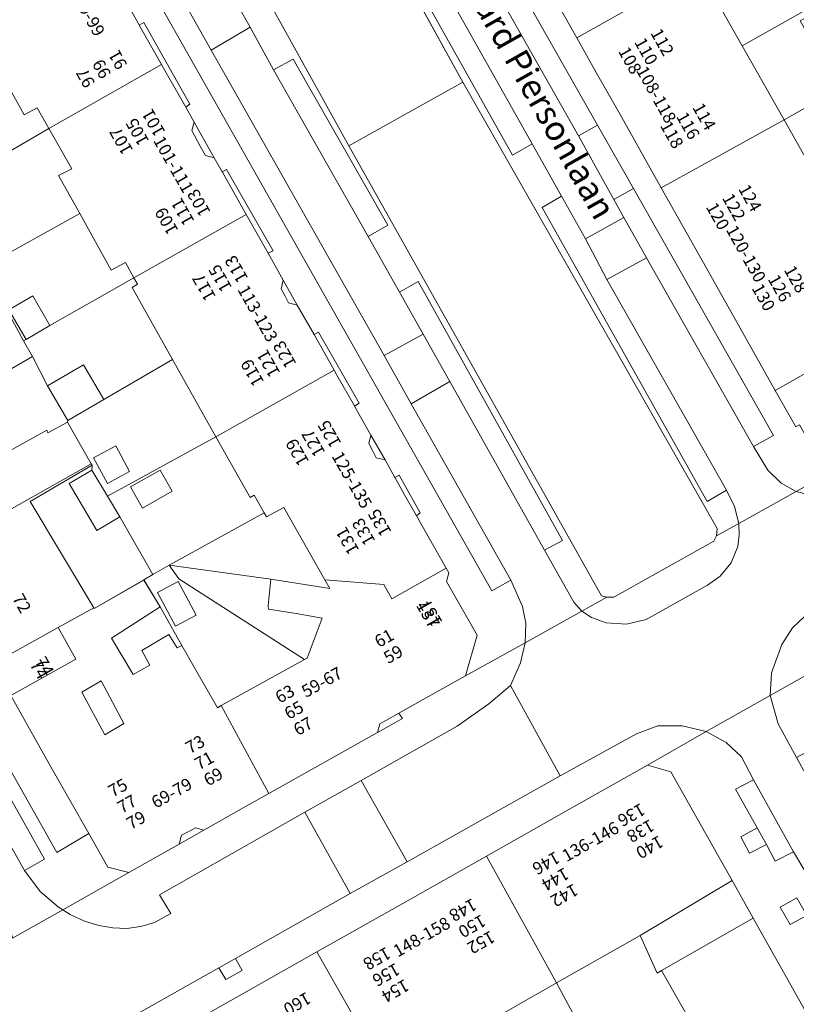
# Model space of a CAD drawing. Units: metres. Extents: x 80988 to 84261, y 451691 to 454635.
# Drawn here: x 82049 to 82112, y 452932 to 453012 of the extents above; entities that cross this region are included whole.
import ezdxf
from ezdxf.enums import TextEntityAlignment as Align

# ---------------------------------------------------------------- set-up
doc = ezdxf.new("R2010")
doc.units = ezdxf.units.M
doc.header["$MEASUREMENT"] = 0
for name, color, linetype, lineweight in [('Begroeid terreindeel_groenvoorziening_gras- en kruidachtigen_0', 7, 'Continuous', 0), ('Gebouwinstallatie_bordes_0', 7, 'Continuous', 0), ('Nummeraanduiding', 7, 'Continuous', 0), ('Nummeraanduidingreeks', 7, 'Continuous', 0), ('Onbegroeid terreindeel_erf_0', 7, 'Continuous', 0), ('Onbegroeid terreindeel_gesloten verharding_0', 7, 'Continuous', 0), ('Onbegroeid terreindeel_onverhard_0', 7, 'Continuous', 0), ('Openbare ruimte label_Weg', 7, 'Continuous', 0), ('Pand_0', 7, 'Continuous', 0), ('Scheiding_0', 7, 'Continuous', 0), ('Wegdeel_open verharding_0', 7, 'Continuous', 0), ('Wegdeel_open verharding_betonstraatstenen_0', 7, 'Continuous', 0), ('Wegdeel_open verharding_betonstraatstenen_verkeersdrempel_0', 7, 'Continuous', 0), ('Wegdeel_open verharding_gebakken klinkers_0', 7, 'Continuous', 0), ('Wegdeel_open verharding_gebakken klinkers_verkeersdrempel_0', 7, 'Continuous', 0), ('Wegdeel_open verharding_tegels_0', 7, 'Continuous', 0)]:
    doc.layers.add(name, color=color, linetype=linetype, lineweight=lineweight)

# ---------------------------------------------------------------- blocks, each defined once
blk = doc.blocks.new('BGT_lev_stadsdelen_Laak_REALDWG_1_FMEBLOCK86')
at = {"layer": 'Onbegroeid terreindeel_erf_0'}
for points in [[(4.553, 1.723), (3.861, 2.994), (2.533, 5.368), (-5.855, 0.632), (-2.463, -5.369), (5.855, -0.664)], [(-1.156, 2.655), (2.382, 4.653), (3.87, 2.019), (0.332, 0.021)]]:
    blk.add_lwpolyline(points, close=True, dxfattribs=at)
blk = doc.blocks.new('BGT_lev_stadsdelen_Laak_REALDWG_1_FMEBLOCK205')
at = {"layer": 'Onbegroeid terreindeel_erf_0'}
for points in [[(3, 4.533), (2.478, 5.466), (-5.946, 0.735), (-2.441, -5.466), (5.946, -0.73)], [(0.312, 0.078), (3.889, 2.076), (5.382, -0.598), (1.805, -2.596)]]:
    blk.add_lwpolyline(points, close=True, dxfattribs=at)
blk = doc.blocks.new('BGT_lev_stadsdelen_Laak_REALDWG_1_FMEBLOCK371')
at = {"layer": 'Onbegroeid terreindeel_erf_0'}
for points in [[(2.433, 5.573), (-6.34, 0.757), (-5.35, -0.909), (-2.681, -5.573), (-1.336, -4.829), (6.34, -0.585), (5.519, 0.845), (5.199, 0.648)], [(-1.103, 1.164), (-3.494, -0.199), (-4.471, 1.514), (-2.081, 2.877)]]:
    blk.add_lwpolyline(points, close=True, dxfattribs=at)
blk = doc.blocks.new('BGT_lev_stadsdelen_Laak_REALDWG_1_FMEBLOCK456')
at = {"layer": 'Onbegroeid terreindeel_erf_0'}
for points in [[(5.845, -0.02), (4.752, 1.852), (2.858, 4.776), (2.148, 6.079), (-6.17, 1.374), (-3.394, -3.539), (-4.226, -4.039), (-3.082, -6.08), (0.787, -3.494), (5.793, -0.391), (6.17, -0.157)], [(4.024, 1.952), (5.419, -0.314), (3.207, -1.676), (1.811, 0.59)]]:
    blk.add_lwpolyline(points, close=True, dxfattribs=at)
blk = doc.blocks.new('BGT_lev_stadsdelen_Laak_REALDWG_1_FMEBLOCK637')
at = {"layer": 'Pand_0'}
for points in [[(-10.439, 2.501), (-9.161, 0.221), (-7.195, -3.286), (-4.134, -8.668), (-2.589, -11.401), (-0.875, -11.829), (3.174, -9.534), (3.375, -8.819), (3.9, -8.535), (4.504, -8.209), (5.175, -8.4), (8.543, -6.492), (10.439, -5.426), (6.589, 1.677), (6.27, 1.498), (4.609, 4.408), (3.393, 6.537), (3.017, 6.352), (2.359, 7.412), (0.174, 6.115), (0.815, 4.948), (-0.539, 4.193), (-2.277, 7.132), (1.644, 9.666), (0.326, 11.829), (-3.693, 9.524), (-3.726, 9.582), (-6.599, 7.986), (-5.182, 5.43)], [(-2.819, -0.686), (-4.675, 2.769), (-3.136, 3.681), (-1.299, 0.219)]]:
    blk.add_lwpolyline(points, close=True, dxfattribs=at)
blk = doc.blocks.new('BGT_lev_stadsdelen_Laak_REALDWG_1_FMEBLOCK654')
at = {"layer": 'Onbegroeid terreindeel_erf_0'}
for points in [[(2.493, 5.527), (-3.078, 2.29), (-5.989, 0.606), (-5.998, 0.466), (-4.079, -2.895), (-4.012, -3.012), (-4.032, -3.412), (-2.775, -5.528), (5.998, -0.712)], [(-0.994, -3.531), (-2.777, -4.491), (-3.89, -2.424), (-2.107, -1.464)]]:
    blk.add_lwpolyline(points, close=True, dxfattribs=at)
blk = doc.blocks.new('BGT_lev_stadsdelen_Laak_REALDWG_1_FMEBLOCK882')
at = {"layer": 'Onbegroeid terreindeel_erf_0'}
for points in [[(-3.656, 4.66), (-4.432, 5.759), (-5.776, 5.015), (-6.49, 4.571), (-5.173, 2.408), (-3.424, -0.721), (-2.208, -2.851), (-0.546, -5.76), (-0.227, -5.581), (6.49, -1.864)], [(-2.26, 1.715), (-3.92, 0.83), (-5.382, 3.57), (-3.72, 4.455)]]:
    blk.add_lwpolyline(points, close=True, dxfattribs=at)
blk = doc.blocks.new('BGT_lev_stadsdelen_Laak_REALDWG_1_FMEBLOCK1159')
at = {"layer": 'Wegdeel_open verharding_tegels_0'}
for points in [[(-0.061, 5.386), (1.449, 6.203), (-1.148, 10.535), (-2.632, 9.793), (-3.309, 11.15), (-4.684, 10.424), (-5.405, 11.759), (-4.068, 12.497), (-5.829, 15.621), (-4.376, 16.38), (-5.339, 18.235), (-6.582, 19.378), (-8.201, 20.271), (-12.95, 17.559), (-11.063, 17.005), (-6.103, 8.216), (-4.39, 5.168), (3.912, -9.598), (8.994, -18.718), (8.556, -20.271), (9.557, -19.712), (12.95, -17.816), (12.851, -17.651), (9.619, -11.849), (8.486, -12.485), (7.957, -11.541), (9.09, -10.906), (4.725, -3.124), (3.317, -3.866), (2.616, -2.548), (3.991, -1.816)], [(-1.414, 4.668), (-2.224, 6.07), (-0.874, 6.828), (-0.061, 5.386)]]:
    blk.add_lwpolyline(points, close=True, dxfattribs=at)
blk = doc.blocks.new('BGT_lev_stadsdelen_Laak_REALDWG_1_FMEBLOCK1173')
at = {"layer": 'Wegdeel_open verharding_tegels_0'}
for points in [[(2.866, 0.212), (2.084, 1.549), (0.12, 5.084), (-1.779, 8.147), (-2.561, 9.405), (-2.861, 9.888), (-4.457, 12.733), (-5.944, 15.385), (-7.793, 18.682), (-7.254, 20.608), (-12.839, 17.459), (-12.204, 15.146), (-10.72, 12.439), (-9.221, 13.257), (-7.758, 10.679), (-6.389, 11.439), (-5.661, 10.15), (-7.03, 9.405), (-4.322, 4.666), (-2.7, 5.567), (-1.683, 3.726), (-3.268, 2.822), (-4.859, 1.861), (-2.032, -2.952), (-0.489, -2.082), (5.358, -12.475), (6.732, -11.699), (7.481, -12.997), (6.111, -13.813), (7.716, -16.698), (6.125, -17.601), (7.914, -20.609), (12.371, -18.386), (12.839, -18.123), (9.681, -12.447), (7.162, -7.916)], [(2.844, -4.465), (3.729, -6.066), (2.658, -6.671), (1.759, -5.111)]]:
    blk.add_lwpolyline(points, close=True, dxfattribs=at)
blk = doc.blocks.new('BGT_lev_stadsdelen_Laak_REALDWG_1_FMEBLOCK1604')
at = {"layer": 'Wegdeel_open verharding_tegels_0'}
for points in [[(4.791, -0.269), (7.909, 1.495), (10.773, 3.116), (10.108, 4.291), (11.021, 4.808), (11.686, 3.633), (11.817, 3.707), (12.702, 2.184), (16.115, 4.096), (16.804, 6.301), (17.302, 7.733), (17.801, 9.166), (17.973, 10.273), (14.883, 8.528), (9.463, 5.479), (5.78, 3.408), (3.311, 2.012), (-6.621, -3.603), (-10.702, -5.91), (-10.864, -5.622), (-13.674, -7.209), (-17.973, -9.604), (-16.088, -10.085), (-14.644, -10.273), (-12.933, -10.005), (-11.676, -9.564), (0.371, -2.761)], [(15.738, 5.907), (16.331, 4.863), (15.56, 4.426), (14.968, 5.469)]]:
    blk.add_lwpolyline(points, close=True, dxfattribs=at)

msp = doc.modelspace()

# ---------------------------------------------------------------- linework, layer by layer
at = {"layer": 'Begroeid terreindeel_groenvoorziening_gras- en kruidachtigen_0'}
msp.add_lwpolyline([(82084.969, 453006.671), (82075.759, 453001.524), (82096.187, 452965.127), (82096.615, 452965.032), (82097.176, 452965.014), (82105.261, 452969.56), (82105.485, 452969.973), (82105.524, 452970.58)], close=True, dxfattribs=at)
at = {"layer": 'Gebouwinstallatie_bordes_0'}
for points in [[(82059.164, 453011.487), (82058.809, 453011.285), (82060.609, 453008.101), (82060.773, 453007.811), (82062.56, 453004.661), (82062.902, 453004.905)], [(82063.256, 453003.433), (82063.062, 453002.76), (82063.743, 453001.497), (82064.152, 453000.739), (82064.869, 453000.547)], [(82065.859, 452999.618), (82065.508, 452999.417), (82065.526, 452999.385), (82067.455, 452995.974), (82069.23, 452992.834), (82069.629, 452993.043)], [(82070.456, 452990.665), (82070.27, 452989.967), (82070.596, 452989.365), (82070.887, 452988.829), (82071.586, 452988.65)], [(82073.303, 452986.468), (82072.936, 452986.259), (82074.558, 452983.389), (82074.791, 452982.976), (82076.201, 452980.491), (82076.212, 452980.471), (82076.596, 452980.706)], [(82077.541, 452978.13), (82077.359, 452977.439), (82077.684, 452976.835), (82077.971, 452976.302), (82078.678, 452976.125)], [(82079.483, 452974.691), (82079.494, 452974.671), (82080.262, 452973.303), (82081.199, 452971.648), (82081.218, 452971.614), (82081.53, 452971.857), (82079.823, 452974.883)], [(82080.089, 452955.226), (82079.8, 452955.643), (82078.747, 452955.05), (82078.249, 452954.77), (82078.062, 452954.094)], [(82064.027, 452946.184), (82063.356, 452946.375), (82062.752, 452946.049), (82062.227, 452945.765), (82062.026, 452945.051)]]:
    msp.add_lwpolyline(points, close=True, dxfattribs=at)
at = {"layer": 'Onbegroeid terreindeel_erf_0'}
for points in [[(82059.164, 453011.487), (82058.809, 453011.285), (82060.609, 453008.101), (82060.773, 453007.811), (82062.56, 453004.661), (82062.902, 453004.905)], [(82050.56, 453004.61), (82049.5, 453004.032), (82047.054, 453008.434), (82044.69, 453006.926), (82040.985, 453004.762), (82039.192, 453003.715), (82040.407, 453001.546), (82040.514, 453001.529), (82042.666, 453002.584), (82044.492, 452998.859), (82051.506, 453002.939)], [(82063.256, 453003.433), (82063.062, 453002.76), (82063.743, 453001.497), (82064.152, 453000.739), (82064.869, 453000.547)], [(82052.271, 452999.12), (82053.356, 452999.673), (82051.506, 453002.939), (82044.492, 452998.859), (82042.34, 452997.804), (82043.832, 452994.912), (82045.035, 452992.979), (82045.416, 452992.839), (82046.137, 452991.692), (82053.989, 452996.045)], [(82065.859, 452999.618), (82065.508, 452999.417), (82065.526, 452999.385), (82067.455, 452995.974), (82069.23, 452992.834), (82069.629, 452993.043)], [(82058.38, 452990.843), (82057.705, 452992.078), (82056.543, 452991.473), (82053.989, 452996.045), (82046.137, 452991.692), (82046.417, 452991.247), (82047.567, 452989.252), (82049.438, 452985.746), (82049.655, 452985.871), (82048.271, 452988.27), (82050.2, 452989.382), (82051.584, 452986.983)], [(82047.567, 452989.252), (82045.649, 452988.185), (82043.594, 452991.808), (82045.416, 452992.839), (82045.035, 452992.979), (82040.153, 452989.98), (82045.005, 452981.49), (82050.174, 452984.498), (82049.438, 452985.746)], [(82058.225, 452990.074), (82058.654, 452990.343), (82058.38, 452990.843), (82051.584, 452986.983), (82049.655, 452985.871), (82049.438, 452985.746), (82050.174, 452984.498), (82051.396, 452982.129), (82054.307, 452983.812), (82055.93, 452981.006), (82061.501, 452984.243)], [(82070.456, 452990.665), (82070.27, 452989.967), (82070.596, 452989.365), (82070.887, 452988.829), (82071.586, 452988.65)], [(82073.303, 452986.468), (82072.936, 452986.259), (82074.558, 452983.389), (82074.791, 452982.976), (82076.201, 452980.491), (82076.212, 452980.471), (82076.596, 452980.706)], [(82053.01, 452979.182), (82053.019, 452979.322), (82051.396, 452982.129), (82050.174, 452984.498), (82045.005, 452981.49), (82047.812, 452976.575), (82051.333, 452978.521), (82051.426, 452978.312)], [(82077.541, 452978.13), (82077.359, 452977.439), (82077.684, 452976.835), (82077.971, 452976.302), (82078.678, 452976.125)], [(82057.223, 452971.522), (82055.378, 452970.425), (82053.131, 452974.208), (82054.976, 452975.304), (82054.996, 452975.704), (82049.99, 452972.77), (82055.126, 452964.166), (82055.159, 452964.108), (82059.178, 452966.414), (82059.892, 452966.858)], [(82079.483, 452974.691), (82079.494, 452974.671), (82080.262, 452973.303), (82081.199, 452971.648), (82081.218, 452971.614), (82081.53, 452971.857), (82079.823, 452974.883)], [(82068.913, 452971.846), (82061.237, 452967.602), (82069.454, 452966.49), (82074.216, 452965.724), (82073.809, 452966.44), (82070.493, 452972.284), (82069.096, 452971.528)], [(82069.454, 452966.49), (82061.237, 452967.602), (82062.012, 452966.503), (82072.159, 452959.979), (82072.383, 452960.103), (82073.591, 452963.338), (82071.486, 452963.717), (82069.259, 452964.056), (82069.238, 452964.337)], [(82060.496, 452964.251), (82056.575, 452961.716), (82058.313, 452958.777), (82059.667, 452959.532), (82059.026, 452960.699), (82061.211, 452961.997), (82061.869, 452960.937), (82062.245, 452961.122)], [(82056.033, 452953.899), (82057.553, 452954.803), (82055.716, 452958.265), (82054.177, 452957.354)], [(82080.089, 452955.226), (82079.8, 452955.643), (82078.747, 452955.05), (82078.249, 452954.77), (82078.062, 452954.094)], [(82064.027, 452946.184), (82063.356, 452946.375), (82062.752, 452946.049), (82062.227, 452945.765), (82062.026, 452945.051)], [(82106.742, 452942.102), (82099.307, 452937.675), (82100.686, 452934.627), (82101.041, 452934.834), (82108.455, 452939.054)], [(82101.041, 452934.834), (82100.686, 452934.627), (82099.307, 452937.675), (82092.552, 452933.831), (82097.04, 452925.482), (82097.118, 452925.274), (82098.553, 452926.097), (82100.132, 452927.002), (82102.111, 452928.136), (82103.32, 452925.871), (82103.546, 452926.002), (82102.114, 452928.551), (82104.004, 452929.627)], [(82092.552, 452933.831), (82085.85, 452930.017), (82087.217, 452927.613), (82088.3, 452925.664), (82090.316, 452926.773), (82091.429, 452924.734), (82089.301, 452923.556), (82090.212, 452921.895), (82090.316, 452921.71), (82090.517, 452921.823), (82092.104, 452922.713), (82093.691, 452923.604), (82095.278, 452924.494), (82096.865, 452925.384), (82097.04, 452925.482)]]:
    msp.add_lwpolyline(points, close=True, dxfattribs=at)
at = {"layer": 'Onbegroeid terreindeel_gesloten verharding_0'}
msp.add_lwpolyline([(82078.673, 453018.102), (82078.032, 453019.118), (82063.486, 453045.114), (82054.152, 453039.936), (82069.602, 453012.601), (82070.378, 453011.21), (82075.759, 453001.524), (82084.969, 453006.671)], close=True, dxfattribs=at)
at = {"layer": 'Onbegroeid terreindeel_onverhard_0'}
for points in [[(82108.777, 452946.383), (82107.44, 452945.645), (82108.161, 452944.31), (82109.536, 452945.036)], [(82111.971, 452940.714), (82110.621, 452939.956), (82111.431, 452938.554), (82112.784, 452939.272)], [(82066.577, 452935.803), (82065.234, 452935.045), (82065.796, 452934.093), (82067.117, 452934.844)]]:
    msp.add_lwpolyline(points, close=True, dxfattribs=at)
at = {"layer": 'Pand_0'}
for points in [[(82094.176, 453010.264), (82104.048, 453015.821), (82100.615, 453021.896), (82100.382, 453022.308), (82097.18, 453027.982), (82087.317, 453022.423), (82089.119, 453019.227), (82090.519, 453016.746)], [(82051.506, 453002.939), (82060.609, 453008.101), (82058.809, 453011.285), (82058.796, 453011.309), (82057.985, 453012.745), (82057.29, 453012.938), (82056.825, 453013.786), (82056.189, 453014.948), (82056.37, 453015.626), (82055.533, 453017.104), (82053.731, 453020.285), (82044.412, 453015.007), (82044.65, 453014.585), (82044.978, 453014.701), (82046.236, 453012.32), (82045.214, 453011.743), (82047.054, 453008.434), (82049.5, 453004.032), (82050.56, 453004.61)], [(82101.014, 452998.14), (82110.944, 453003.619), (82107.553, 453009.62), (82104.048, 453015.821), (82094.176, 453010.264), (82095.764, 453007.449), (82097.683, 453004.063), (82097.964, 453003.568)], [(82058.38, 452990.843), (82067.455, 452995.974), (82065.526, 452999.385), (82065.508, 452999.417), (82064.869, 453000.547), (82064.152, 453000.739), (82063.743, 453001.497), (82063.062, 453002.76), (82063.256, 453003.433), (82062.56, 453004.661), (82060.773, 453007.811), (82060.609, 453008.101), (82051.506, 453002.939), (82053.356, 452999.673), (82052.271, 452999.12), (82053.989, 452996.045), (82056.543, 452991.473), (82057.705, 452992.078)], [(82110.233, 452981.736), (82115.127, 452984.503), (82114.396, 452985.743), (82116.307, 452989.059), (82112.657, 452995.388), (82114.032, 452996.165), (82112.888, 452998.206), (82113.72, 452998.706), (82110.944, 453003.619), (82101.014, 452998.14), (82104.918, 452991.193)], [(82065.006, 452978.004), (82074.558, 452983.389), (82072.936, 452986.259), (82071.586, 452988.65), (82070.887, 452988.829), (82070.596, 452989.365), (82070.27, 452989.967), (82070.456, 452990.665), (82069.23, 452992.834), (82067.455, 452995.974), (82058.38, 452990.843), (82058.654, 452990.343), (82058.225, 452990.074), (82061.501, 452984.243)], [(82110.233, 452981.736), (82111.89, 452978.787), (82112.183, 452978.952), (82113.448, 452976.723), (82116.217, 452975.953), (82119.027, 452977.54), (82119.189, 452977.252), (82123.27, 452979.559), (82133.202, 452985.174), (82128.265, 452993.907), (82127.88, 452993.689), (82127.647, 452993.563), (82128.267, 452992.374), (82125.353, 452990.686), (82125.835, 452989.79), (82121.544, 452987.368), (82116.307, 452989.059), (82114.396, 452985.743), (82115.127, 452984.503)], [(82050.2, 452989.382), (82048.271, 452988.27), (82049.655, 452985.871), (82051.584, 452986.983)], [(82054.307, 452983.812), (82051.396, 452982.129), (82053.019, 452979.322), (82055.93, 452981.006)], [(82073.809, 452966.44), (82078.589, 452966.061), (82079.236, 452964.9), (82083.616, 452967.379), (82081.218, 452971.614), (82081.199, 452971.648), (82080.262, 452973.303), (82079.494, 452974.671), (82079.483, 452974.691), (82078.678, 452976.125), (82077.971, 452976.302), (82077.684, 452976.835), (82077.359, 452977.439), (82077.541, 452978.13), (82076.212, 452980.471), (82076.201, 452980.491), (82074.791, 452982.976), (82074.558, 452983.389), (82065.006, 452978.004), (82067.772, 452973.079), (82068.092, 452973.276), (82068.913, 452971.846), (82069.096, 452971.528), (82070.493, 452972.284)], [(82042.002, 452968.527), (82054.929, 452975.821), (82053.01, 452979.182), (82051.426, 452978.312), (82051.333, 452978.521), (82047.812, 452976.575), (82045.005, 452981.49), (82037.233, 452977.311), (82037.97, 452976.174), (82038.071, 452976.018), (82037.875, 452975.891), (82038.972, 452974.199), (82038.821, 452974.101), (82040.376, 452971.587), (82040.153, 452971.461), (82041.119, 452969.758), (82041.258, 452969.844), (82041.368, 452969.649)], [(82056.901, 452977.252), (82055.118, 452976.292), (82056.231, 452974.225), (82058.014, 452975.185)], [(82046.998, 452959.653), (82052.253, 452962.571), (82055.126, 452964.166), (82049.99, 452972.77), (82054.996, 452975.704), (82054.929, 452975.821), (82042.002, 452968.527), (82042.635, 452967.407), (82042.757, 452967.192), (82042.555, 452967.079), (82043.518, 452965.376), (82043.699, 452965.484), (82045.2, 452962.828), (82045.011, 452962.722), (82045.974, 452961.005), (82046.17, 452961.115), (82046.262, 452960.953)], [(82056.233, 452973.188), (82054.976, 452975.304), (82053.131, 452974.208), (82055.378, 452970.425), (82057.223, 452971.522)], [(82060.492, 452975.308), (82058.102, 452973.945), (82059.079, 452972.232), (82061.47, 452973.595)], [(82065.441, 452956.262), (82069.291, 452949.159), (82078.062, 452954.094), (82078.249, 452954.77), (82078.747, 452955.05), (82079.8, 452955.643), (82081.513, 452956.607), (82085.181, 452958.662), (82086.132, 452961.941), (82083.636, 452966.305), (82083.828, 452967.004), (82083.616, 452967.379), (82079.236, 452964.9), (82078.589, 452966.061), (82073.809, 452966.44), (82074.216, 452965.724), (82069.454, 452966.49), (82069.238, 452964.337), (82069.259, 452964.056), (82071.486, 452963.717), (82073.591, 452963.338), (82072.383, 452960.103), (82072.159, 452959.979)], [(82061.948, 452966.298), (82060.287, 452965.413), (82061.748, 452962.673), (82063.409, 452963.558)], [(82048.413, 452957.085), (82053.67, 452960.014), (82052.253, 452962.571), (82046.998, 452959.653), (82048.383, 452957.155)], [(82086.874, 452944.085), (82092.552, 452933.831), (82099.307, 452937.675), (82106.742, 452942.102), (82101.782, 452950.891), (82099.895, 452951.445), (82093.552, 452947.859)], [(82073.173, 452936.34), (82078.974, 452926.104), (82085.85, 452930.017), (82092.552, 452933.831), (82086.874, 452944.085), (82080.115, 452940.264)], [(82113.208, 452908.9), (82114.494, 452909.721), (82114.599, 452909.539), (82115.056, 452909.804), (82114.941, 452909.992), (82121.401, 452913.615), (82121.839, 452915.168), (82116.757, 452924.288), (82108.455, 452939.054), (82101.041, 452934.834), (82104.004, 452929.627), (82102.114, 452928.551), (82103.546, 452926.002), (82104.222, 452924.798), (82107.509, 452918.947), (82108.381, 452917.429)], [(82061.305, 452929.632), (82066.607, 452920.11), (82072.616, 452923.498), (82072.919, 452923.669), (82074.483, 452920.936), (82075.696, 452921.662), (82080.04, 452924.167), (82079.497, 452925.154), (82078.974, 452926.104), (82073.173, 452936.34), (82067.249, 452932.992), (82063.483, 452930.863)]]:
    msp.add_lwpolyline(points, close=True, dxfattribs=at)
at = {"layer": 'Scheiding_0'}
for p, q in [((82078.673, 453018.102), (82084.969, 453006.671)), ((82075.759, 453001.524), (82070.378, 453011.21)), ((82084.969, 453006.671), (82075.759, 453001.524)), ((82106.742, 452942.102), (82108.455, 452939.054))]:
    msp.add_line(p, q, dxfattribs=at)
for points in [[(82084.969, 453006.671), (82105.524, 452970.58), (82105.485, 452969.973)], [(82096.615, 452965.032), (82096.187, 452965.127), (82075.759, 453001.524)], [(82105.485, 452969.973), (82105.261, 452969.56), (82097.176, 452965.014), (82096.615, 452965.032)]]:
    msp.add_lwpolyline(points, dxfattribs=at)
at = {"layer": 'Wegdeel_open verharding_0'}
for points in [[(82051.657, 452951.298), (82049.691, 452954.806), (82048.413, 452957.085), (82048.383, 452957.155), (82046.998, 452959.653), (82044.338, 452958.16), (82045.748, 452955.683), (82052.135, 452944.386), (82054.718, 452945.916)], [(82044.079, 452952.6), (82049.54, 452942.909), (82051.144, 452943.847), (82045.704, 452953.52)]]:
    msp.add_lwpolyline(points, close=True, dxfattribs=at)
at = {"layer": 'Wegdeel_open verharding_betonstraatstenen_0'}
for points in [[(82078.673, 453018.102), (82084.969, 453006.671), (82105.524, 452970.58), (82105.485, 452969.973), (82107.294, 452970.981), (82106.938, 452972.355), (82106.294, 452973.683), (82104.736, 452972.768), (82091.381, 452996.538), (82092.957, 452997.454), (82090.58, 453001.683), (82088.99, 453000.783), (82080.608, 453015.743)], [(82065.439, 453015.279), (82067.784, 453011.117), (82069.669, 453007.674), (82071.247, 453008.543), (82078.894, 452995.121), (82077.317, 452994.198), (82079.856, 452989.693), (82081.354, 452990.562), (82093.025, 452969.613), (82091.586, 452968.828), (82093.95, 452964.621), (82094.581, 452963.898), (82096.615, 452965.032), (82096.187, 452965.127), (82075.759, 453001.524), (82070.378, 453011.21), (82069.602, 453012.601)]]:
    msp.add_lwpolyline(points, dxfattribs=at)
msp.add_lwpolyline([(82069.669, 453007.674), (82067.784, 453011.117), (82064.629, 453009.252), (82078.611, 452984.559), (82081.765, 452986.306), (82079.856, 452989.693), (82077.317, 452994.198)], close=True, dxfattribs=at)
at = {"layer": 'Wegdeel_open verharding_betonstraatstenen_verkeersdrempel_0'}
for points in [[(82081.765, 452986.306), (82078.611, 452984.559), (82080.8, 452980.666), (82083.93, 452982.455)], [(82076.752, 452950.189), (82072.202, 452947.631), (82075.867, 452941.049), (82080.476, 452943.613)]]:
    msp.add_lwpolyline(points, close=True, dxfattribs=at)
at = {"layer": 'Wegdeel_open verharding_gebakken klinkers_0'}
for points in [[(82085.445, 453021.564), (82083.914, 453020.722), (82094.328, 453002.333), (82095.859, 453003.207)], [(82080.8, 452980.666), (82078.611, 452984.559), (82064.629, 453009.252), (82062.256, 453013.49), (82058.6, 453020.074), (82056.955, 453019.178), (82087.31, 452965.535), (82088.861, 452966.404)], [(82094.328, 453002.333), (82083.914, 453020.722), (82080.852, 453018.984), (82082.17, 453016.641), (82090.58, 453001.683), (82092.957, 452997.454), (82094.897, 452994.004), (82097.998, 452995.716), (82097.183, 452997.179)], [(82082.17, 453016.641), (82080.608, 453015.743), (82088.99, 453000.783), (82090.58, 453001.683)], [(82069.669, 453007.674), (82077.317, 452994.198), (82078.894, 452995.121), (82071.247, 453008.543)], [(82095.859, 453003.207), (82094.328, 453002.333), (82097.183, 452997.179), (82098.772, 452998.071)], [(82098.772, 452998.071), (82097.183, 452997.179), (82097.998, 452995.716), (82099.823, 452992.474), (82108.482, 452977.208), (82110.1, 452978.103)], [(82094.897, 452994.004), (82092.957, 452997.454), (82091.381, 452996.538), (82104.736, 452972.768), (82106.294, 452973.683), (82096.608, 452990.715)], [(82099.823, 452992.474), (82096.608, 452990.715), (82106.294, 452973.683), (82106.938, 452972.355), (82107.294, 452970.981), (82111.918, 452973.558), (82110.708, 452974.253), (82109.625, 452975.296), (82108.482, 452977.208)], [(82079.856, 452989.693), (82081.765, 452986.306), (82083.93, 452982.455), (82091.586, 452968.828), (82093.025, 452969.613), (82081.354, 452990.562)], [(82083.93, 452982.455), (82080.8, 452980.666), (82088.861, 452966.404), (82089.796, 452964.274), (82090.077, 452962.911), (82089.997, 452961.345), (82094.581, 452963.898), (82093.95, 452964.621), (82091.586, 452968.828)], [(82040.404, 452959.129), (82033.945, 452970.599), (82031.151, 452969.019), (82033.21, 452965.442), (82036.01, 452960.459), (82042.996, 452948.031), (82046.845, 452941.201), (82048.121, 452938.889), (82048.387, 452938.204), (82048.552, 452937.446), (82052.622, 452939.738), (82052.238, 452939.971), (82050.79, 452941.225), (82049.54, 452942.909), (82044.079, 452952.6)], [(82088.833, 452957.885), (82087.065, 452956.398), (82084.523, 452954.602), (82076.752, 452950.189), (82080.476, 452943.613), (82092.846, 452950.572)], [(82120.636, 452936.67), (82117.809, 452941.483), (82111.948, 452952.061), (82110.464, 452954.768), (82109.829, 452957.081), (82104.644, 452954.157), (82106.263, 452953.264), (82107.506, 452952.121), (82108.469, 452950.266), (82111.697, 452944.421), (82114.294, 452940.089), (82127.134, 452917.052), (82130.582, 452919.013), (82128.793, 452922.021)], [(82108.469, 452950.266), (82107.016, 452949.507), (82108.777, 452946.383), (82109.536, 452945.036), (82110.213, 452943.679), (82111.697, 452944.421)]]:
    msp.add_lwpolyline(points, close=True, dxfattribs=at)
for points in [[(82113.803, 452973.077), (82111.918, 452973.558), (82107.294, 452970.981), (82107.322, 452970.035), (82107.211, 452969.114), (82106.659, 452967.811), (82105.766, 452966.714), (82104.749, 452965.985), (82099.798, 452963.227), (82098.193, 452962.836), (82096.569, 452962.946), (82095.366, 452963.377), (82094.581, 452963.898), (82089.997, 452961.345), (82089.63, 452959.722), (82088.833, 452957.885), (82092.846, 452950.572), (82099.004, 452953.986), (82100.748, 452954.628), (82102.713, 452954.628), (82104.644, 452954.157), (82109.829, 452957.081), (82109.933, 452958.909), (82110.775, 452961.186), (82111.627, 452962.539), (82113.131, 452963.983)], [(82048.96, 452925.855), (82062.077, 452933.262), (82065.234, 452935.045), (82066.577, 452935.803), (82075.867, 452941.049), (82072.202, 452947.631), (82060.435, 452940.958), (82061.348, 452939.441), (82060.026, 452938.72), (82058.939, 452938.379), (82057.799, 452938.237), (82056.674, 452938.284), (82055.547, 452938.482), (82054.37, 452938.833), (82053.231, 452939.368), (82052.622, 452939.738), (82048.552, 452937.446)]]:
    msp.add_lwpolyline(points, dxfattribs=at)
at = {"layer": 'Wegdeel_open verharding_gebakken klinkers_verkeersdrempel_0'}
for points in [[(82065.439, 453015.279), (82062.256, 453013.49), (82064.629, 453009.252), (82067.784, 453011.117)], [(82097.998, 452995.716), (82094.897, 452994.004), (82096.608, 452990.715), (82099.823, 452992.474)]]:
    msp.add_lwpolyline(points, close=True, dxfattribs=at)
at = {"layer": 'Wegdeel_open verharding_tegels_0'}
for points in [[(82085.445, 453021.564), (82095.859, 453003.207), (82098.772, 452998.071), (82110.1, 452978.103), (82108.482, 452977.208), (82109.625, 452975.296), (82110.708, 452974.253), (82111.918, 452973.558), (82116.217, 452975.953), (82113.448, 452976.723), (82112.183, 452978.952), (82111.89, 452978.787), (82110.233, 452981.736), (82104.918, 452991.193), (82101.014, 452998.14), (82097.964, 453003.568), (82097.683, 453004.063), (82095.764, 453007.449), (82094.176, 453010.264), (82090.519, 453016.746)], [(82057.985, 453012.745), (82058.796, 453011.309), (82058.809, 453011.285), (82059.164, 453011.487), (82062.902, 453004.905), (82062.56, 453004.661), (82063.256, 453003.433), (82064.869, 453000.547), (82065.508, 452999.417), (82065.859, 452999.618), (82069.629, 452993.043), (82069.23, 452992.834), (82070.456, 452990.665), (82071.586, 452988.65), (82072.936, 452986.259), (82073.303, 452986.468), (82076.596, 452980.706), (82076.212, 452980.471), (82077.541, 452978.13), (82078.678, 452976.125), (82079.483, 452974.691), (82079.823, 452974.883), (82081.53, 452971.857), (82081.218, 452971.614), (82083.616, 452967.379), (82083.828, 452967.004), (82083.636, 452966.305), (82086.132, 452961.941), (82085.181, 452958.662), (82089.997, 452961.345), (82090.077, 452962.911), (82089.796, 452964.274), (82088.861, 452966.404), (82087.31, 452965.535), (82056.955, 453019.178)], [(82113.131, 452963.983), (82111.627, 452962.539), (82110.775, 452961.186), (82109.933, 452958.909), (82109.829, 452957.081), (82115.414, 452960.23)], [(82045.704, 452953.52), (82051.144, 452943.847), (82049.54, 452942.909), (82050.79, 452941.225), (82052.238, 452939.971), (82052.622, 452939.738), (82054.115, 452940.579), (82057.977, 452942.755), (82056.263, 452943.183), (82054.718, 452945.916), (82052.135, 452944.386), (82045.748, 452955.683)], [(82063.483, 452930.863), (82067.249, 452932.992), (82073.173, 452936.34), (82080.115, 452940.264), (82086.874, 452944.085), (82093.552, 452947.859), (82099.895, 452951.445), (82104.644, 452954.157), (82102.713, 452954.628), (82100.748, 452954.628), (82099.004, 452953.986), (82092.846, 452950.572), (82080.476, 452943.613), (82075.867, 452941.049), (82066.577, 452935.803), (82067.117, 452934.844), (82065.796, 452934.093), (82065.234, 452935.045), (82062.077, 452933.262), (82048.96, 452925.855)]]:
    msp.add_lwpolyline(points, dxfattribs=at)
for points in [[(82105.766, 452966.714), (82106.659, 452967.811), (82107.211, 452969.114), (82107.322, 452970.035), (82107.294, 452970.981), (82105.485, 452969.973), (82105.261, 452969.56), (82097.176, 452965.014), (82096.615, 452965.032), (82094.581, 452963.898), (82095.366, 452963.377), (82096.569, 452962.946), (82098.193, 452962.836), (82099.798, 452963.227), (82104.749, 452965.985)], [(82076.752, 452950.189), (82084.523, 452954.602), (82087.065, 452956.398), (82088.833, 452957.885), (82089.63, 452959.722), (82089.997, 452961.345), (82085.181, 452958.662), (82081.513, 452956.607), (82079.8, 452955.643), (82080.089, 452955.226), (82078.062, 452954.094), (82069.291, 452949.159), (82067.395, 452948.092), (82064.027, 452946.184), (82062.026, 452945.051), (82057.977, 452942.755), (82054.115, 452940.579), (82052.622, 452939.738), (82053.231, 452939.368), (82054.37, 452938.833), (82055.547, 452938.482), (82056.674, 452938.284), (82057.799, 452938.237), (82058.939, 452938.379), (82060.026, 452938.72), (82061.348, 452939.441), (82060.435, 452940.958), (82072.202, 452947.631)]]:
    msp.add_lwpolyline(points, close=True, dxfattribs=at)

# ---------------------------------------------------------------- block references
at = {"layer": 'Onbegroeid terreindeel_erf_0'}
for name, p in [('BGT_lev_stadsdelen_Laak_REALDWG_1_FMEBLOCK205', (82109.994, 453015.086)), ('BGT_lev_stadsdelen_Laak_REALDWG_1_FMEBLOCK86', (82113.408, 453008.987)), ('BGT_lev_stadsdelen_Laak_REALDWG_1_FMEBLOCK456', (82117.114, 453002.244)), ('BGT_lev_stadsdelen_Laak_REALDWG_1_FMEBLOCK654', (82059.008, 452978.715)), ('BGT_lev_stadsdelen_Laak_REALDWG_1_FMEBLOCK371', (82062.573, 452972.431)), ('BGT_lev_stadsdelen_Laak_REALDWG_1_FMEBLOCK882', (82065.668, 452961.843))]:
    msp.add_blockref(name, p, dxfattribs=at)
at = {"layer": 'Pand_0'}
msp.add_blockref('BGT_lev_stadsdelen_Laak_REALDWG_1_FMEBLOCK637', (82058.852, 452954.584), dxfattribs=at)
at = {"layer": 'Wegdeel_open verharding_tegels_0'}
for name, p in [('BGT_lev_stadsdelen_Laak_REALDWG_1_FMEBLOCK1604', (82129.891, 452983.162)), ('BGT_lev_stadsdelen_Laak_REALDWG_1_FMEBLOCK1173', (82122.668, 452939.622)), ('BGT_lev_stadsdelen_Laak_REALDWG_1_FMEBLOCK1159', (82112.845, 452933.886))]:
    msp.add_blockref(name, p, dxfattribs=at)

# ---------------------------------------------------------------- texts
at = {"layer": 'Nummeraanduiding'}
for s, rotation, p in [('112', 299.4, (82100.989, 453009.851)), ('110', 299.4, (82099.682, 453009.115)), ('91', 119.48, (82057.184, 453008.549)), ('108', 299.4, (82098.375, 453008.378)), ('99', 119.48, (82055.879, 453007.811)), ('97', 119.48, (82054.573, 453007.073)), ('114', 299.4, (82104.379, 453003.833)), ('101', 119.48, (82060.065, 453003.454)), ('116', 299.4, (82103.072, 453003.097)), ('105', 119.48, (82058.759, 453002.716)), ('118', 299.4, (82101.765, 453002.361)), ('107', 119.48, (82057.453, 453001.978)), ('103', 119.48, (82063.724, 452996.983)), ('124', 299.4, (82108.089, 452997.248)), ('111', 119.48, (82062.418, 452996.244)), ('122', 299.4, (82106.782, 452996.511)), ('109', 119.48, (82061.112, 452995.506)), ('120', 299.4, (82105.476, 452995.775)), ('113', 119.48, (82066.759, 452991.613)), ('115', 119.48, (82065.453, 452990.875)), ('128', 299.4, (82111.784, 452990.689)), ('117', 119.48, (82064.148, 452990.137)), ('126', 299.4, (82110.478, 452989.953)), ('130', 299.4, (82109.171, 452989.216)), ('123', 119.48, (82070.66, 452984.714)), ('121', 119.48, (82069.354, 452983.976)), ('119', 119.48, (82068.048, 452983.238)), ('125', 119.48, (82074.296, 452978.282)), ('129', 119.48, (82071.685, 452976.806)), ('127', 119.48, (82072.99, 452977.544)), ('135', 119.48, (82078.35, 452971.111)), ('131', 119.48, (82075.739, 452969.634)), ('133', 119.48, (82077.044, 452970.373)), ('72', 299.51, (82049.196, 452964.468)), ('137', 119.48, (82082.475, 452963.814)), ('61', 29.34, (82078.668, 452961.604)), ('59', 29.34, (82079.403, 452960.297)), ('74', 299.56, (82050.615, 452959.109)), ('63', 29.34, (82070.641, 452957.091)), ('65', 29.34, (82071.376, 452955.784)), ('67', 29.34, (82072.111, 452954.476)), ('73', 29.34, (82063.382, 452953.011)), ('71', 29.34, (82064.118, 452951.703)), ('69', 29.34, (82064.853, 452950.396)), ('75', 29.34, (82057.139, 452949.501)), ('77', 29.34, (82057.874, 452948.193)), ('79', 29.34, (82058.609, 452946.886)), ('136', 209.46, (82098.544, 452947.524)), ('138', 209.46, (82099.282, 452946.218)), ('140', 209.46, (82100.02, 452944.912)), ('146', 209.46, (82091.649, 452943.629)), ('144', 209.46, (82092.387, 452942.323)), ('142', 209.46, (82093.125, 452941.017)), ('148', 209.46, (82084.925, 452939.831)), ('150', 209.46, (82085.662, 452938.525)), ('152', 209.46, (82086.4, 452937.219)), ('158', 209.46, (82077.977, 452935.906)), ('156', 209.46, (82078.715, 452934.6)), ('154', 209.46, (82079.452, 452933.294)), ('160', 209.46, (82071.521, 452932.26))]:
    msp.add_text(s, height=1, rotation=rotation, dxfattribs=at).set_placement(p, align=Align.MIDDLE)
at = {"layer": 'Nummeraanduidingreeks'}
for s, rotation, p in [('89-99', 299.708, (82054.675, 453011.972)), ('108-118', 299.221, (82100.509, 453005.61)), ('101-111', 299.708, (82061.463, 452999.966)), ('120-130', 299.221, (82107.762, 452992.736)), ('113-123', 299.708, (82068.278, 452987.911)), ('125-135', 299.708, (82075.892, 452974.444)), ('137', 299.708, (82082.044, 452963.562)), ('74', 299.794, (82051.046, 452959.363)), ('59-67', 29.175, (82073.634, 452958.043)), ('69-79', 29.175, (82061.491, 452949.079)), ('136-146', 29.662, (82095.349, 452945.144)), ('148-158', 29.662, (82081.703, 452937.437))]:
    msp.add_text(s, height=1, rotation=rotation, dxfattribs=at).set_placement(p, align=Align.MIDDLE)
at = {"layer": 'Openbare ruimte label_Weg'}
msp.add_text('Allard Piersonlaan', height=2, rotation=299.41082, dxfattribs=at).set_placement((82090.631, 453005.861), align=Align.MIDDLE)

doc.saveas('drawing.dxf')
